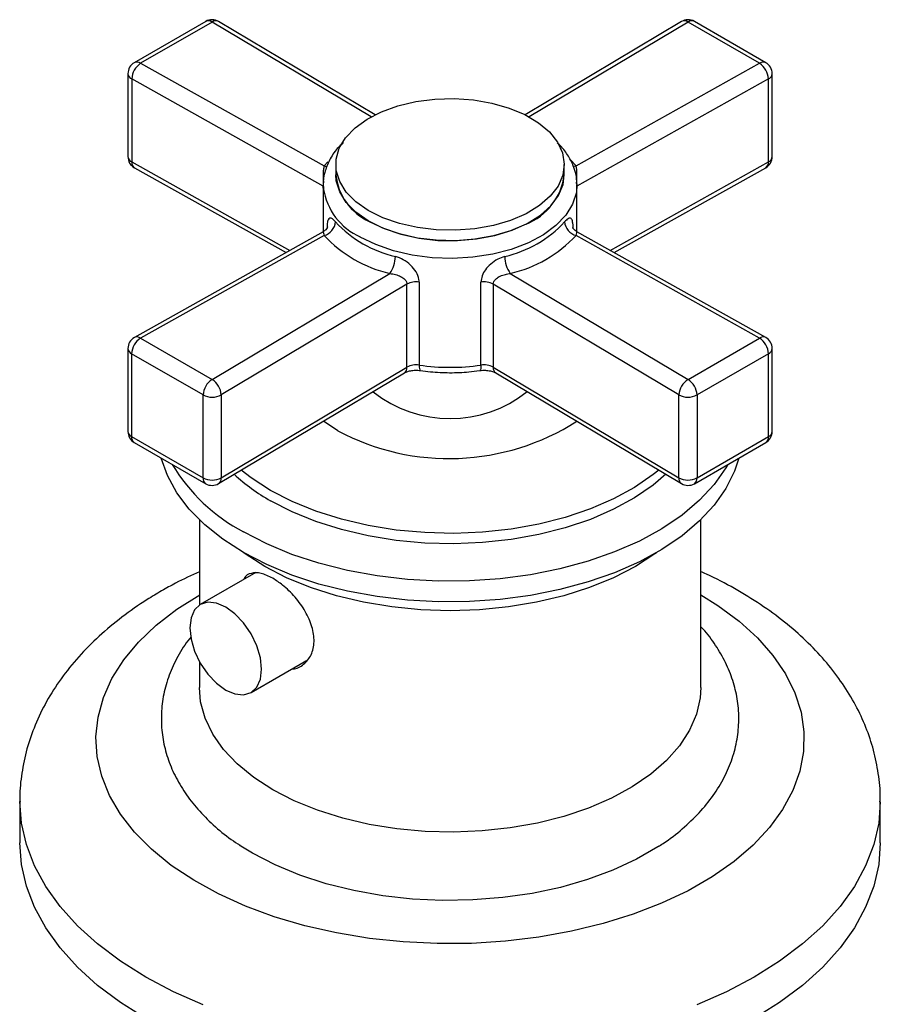
# Model space of a CAD drawing. Units: millimetres. Extents: x 4 to 1445, y 5 to 1445.
# Drawn here: x 1131 to 1199, y 1189 to 1266 of the extents above; entities that cross this region are included whole.
import ezdxf

# ---------------------------------------------------------------- set-up
doc = ezdxf.new("R2010")
doc.units = ezdxf.units.MM

msp = doc.modelspace()

# ---------------------------------------------------------------- linework, layer by layer
at = {"color": 7, "linetype": 'Continuous', "lineweight": 25}
for p, q in [((1146.098, 1266.201), (1140.463, 1262.949)), ((1146.597, 1266.152), (1140.963, 1262.899)), ((1159.126, 1258.687), (1146.597, 1266.152)), ((1159.435, 1258.85), (1147.109, 1266.194)), ((1183.585, 1266.194), (1171.259, 1258.85)), ((1184.097, 1266.152), (1171.569, 1258.687)), ((1189.731, 1262.899), (1184.097, 1266.152)), ((1190.231, 1262.949), (1184.597, 1266.201)), ((1140.963, 1262.899), (1155.421, 1254.812)), ((1175.273, 1254.812), (1189.731, 1262.899)), ((1139.963, 1262.083), (1139.963, 1255.55)), ((1190.731, 1255.55), (1190.731, 1262.083)), ((1140.267, 1261.668), (1140.267, 1255.136)), ((1155.347, 1253.233), (1140.267, 1261.668)), ((1190.427, 1261.668), (1175.347, 1253.233)), ((1190.427, 1255.136), (1190.427, 1261.668)), ((1140.267, 1255.136), (1152.732, 1248.163)), ((1155.421, 1254.812), (1155.723, 1255.151)), ((1156.347, 1254.933), (1156.347, 1254.117)), ((1174.347, 1254.117), (1174.347, 1254.933)), ((1174.835, 1255.288), (1175.273, 1254.812)), ((1177.962, 1248.163), (1190.427, 1255.136)), ((1140.475, 1254.677), (1152.427, 1247.992)), ((1178.268, 1247.992), (1190.219, 1254.677)), ((1175.345, 1253.414), (1175.347, 1253.3)), ((1155.347, 1253.3), (1155.347, 1249.642)), ((1155.356, 1253.056), (1155.347, 1253.3)), ((1175.347, 1249.65), (1175.347, 1253.3)), ((1155.347, 1249.626), (1140.475, 1241.307)), ((1190.219, 1241.307), (1175.347, 1249.626)), ((1155.421, 1249.338), (1140.963, 1241.251)), ((1189.731, 1241.251), (1175.273, 1249.338)), ((1146.597, 1237.999), (1160.606, 1246.345)), ((1170.088, 1246.345), (1184.097, 1237.999)), ((1162.914, 1245.659), (1162.914, 1239.127)), ((1167.78, 1239.127), (1167.78, 1245.659)), ((1161.952, 1245.501), (1147.316, 1236.78)), ((1161.952, 1238.969), (1161.952, 1245.501)), ((1183.378, 1236.78), (1168.742, 1245.501)), ((1168.742, 1245.501), (1168.742, 1238.969)), ((1140.963, 1241.251), (1146.597, 1237.999)), ((1184.097, 1237.999), (1189.731, 1241.251)), ((1139.963, 1240.435), (1139.963, 1233.902)), ((1190.731, 1233.902), (1190.731, 1240.435)), ((1145.89, 1236.774), (1140.256, 1240.027)), ((1140.256, 1240.027), (1140.256, 1233.494)), ((1190.438, 1240.027), (1184.804, 1236.774)), ((1190.438, 1233.494), (1190.438, 1240.027)), ((1147.316, 1230.248), (1161.952, 1238.969)), ((1168.742, 1238.969), (1183.378, 1230.248)), ((1147.109, 1229.791), (1161.746, 1238.511)), ((1168.948, 1238.511), (1183.585, 1229.791)), ((1145.89, 1230.242), (1145.89, 1236.774)), ((1147.316, 1236.78), (1147.316, 1230.248)), ((1183.378, 1230.248), (1183.378, 1236.78)), ((1184.804, 1236.774), (1184.804, 1230.242)), ((1156.508, 1233.949), (1155.364, 1234.709)), ((1140.256, 1233.494), (1145.89, 1230.242)), ((1184.804, 1230.242), (1190.438, 1233.494)), ((1140.463, 1233.036), (1146.098, 1229.784)), ((1184.597, 1229.784), (1190.231, 1233.036)), ((1145.597, 1226.939), (1145.597, 1220.221)), ((1185.097, 1213.739), (1185.097, 1226.939)), ((1150.031, 1222.784), (1145.67, 1220.266)), ((1145.597, 1215.776), (1145.597, 1213.739)), ((1149.669, 1213.338), (1154.033, 1215.857)), ((1153.997, 1215.812), (1153.904, 1215.782)), ((1131.447, 1204.757), (1131.447, 1201.49)), ((1199.247, 1201.49), (1199.247, 1204.757)), ((1149.791, 1200.675), (1148.738, 1201.327))]:
    msp.add_line(p, q, dxfattribs=at)
at = {"color": 7, "linetype": 'Continuous', "lineweight": 25, "flags": 128}
for points in [[(1171.339, 1251.056), (1170.118, 1250.527), (1168.759, 1250.125), (1167.303, 1249.862), (1165.79, 1249.744), (1164.264, 1249.775), (1162.77, 1249.955), (1161.35, 1250.278), (1160.044, 1250.735), (1158.892, 1251.313), (1157.925, 1251.995), (1157.171, 1252.761), (1156.653, 1253.59), (1156.385, 1254.457), (1156.375, 1255.339), (1156.622, 1256.208), (1157.121, 1257.041), (1157.857, 1257.813), (1158.808, 1258.503), (1159.947, 1259.089), (1161.241, 1259.556), (1162.654, 1259.891), (1164.144, 1260.082), (1165.668, 1260.125), (1167.184, 1260.019), (1168.646, 1259.767), (1170.014, 1259.376), (1171.247, 1258.856), (1172.311, 1258.224), (1173.174, 1257.498), (1173.813, 1256.697), (1174.207, 1255.846), (1174.347, 1254.968), (1174.228, 1254.09), (1173.853, 1253.235), (1173.234, 1252.43), (1172.387, 1251.696), (1171.339, 1251.056)], [(1155.421, 1254.812), (1155.597, 1254.779), (1155.666, 1254.775)], [(1171.339, 1250.24), (1170.118, 1249.711), (1168.759, 1249.309), (1167.303, 1249.045), (1165.79, 1248.927), (1164.264, 1248.959), (1162.77, 1249.138), (1161.35, 1249.462), (1160.044, 1249.918), (1158.892, 1250.496), (1157.925, 1251.178), (1157.171, 1251.944), (1156.653, 1252.773), (1156.385, 1253.641), (1156.347, 1254.117)], [(1158.983, 1250.443), (1160.15, 1249.875), (1161.467, 1249.429), (1162.895, 1249.117), (1164.394, 1248.95), (1165.92, 1248.931), (1167.43, 1249.062), (1168.879, 1249.338), (1170.227, 1249.751), (1171.435, 1250.29), (1172.468, 1250.939), (1173.296, 1251.68), (1173.895, 1252.49), (1174.248, 1253.347), (1174.347, 1254.117)], [(1175.273, 1254.812), (1175.097, 1254.779), (1175.049, 1254.776)], [(1175.347, 1253.3), (1175.296, 1252.72), (1175.006, 1251.806), (1174.466, 1250.931), (1173.69, 1250.117), (1172.697, 1249.386), (1171.514, 1248.756), (1170.172, 1248.243), (1168.704, 1247.862), (1167.15, 1247.622), (1165.548, 1247.528), (1163.942, 1247.584), (1162.372, 1247.788), (1160.879, 1248.135), (1159.502, 1248.616), (1158.276, 1249.218)], [(1162.914, 1239.127), (1162.918, 1238.978), (1162.932, 1238.857), (1162.955, 1238.768), (1162.985, 1238.714), (1163.014, 1238.697)], [(1167.78, 1239.127), (1167.776, 1238.978), (1167.762, 1238.857), (1167.739, 1238.768), (1167.709, 1238.714), (1167.68, 1238.697)], [(1149.084, 1224.355), (1147.447, 1225.406), (1146.013, 1226.552), (1144.799, 1227.779), (1143.817, 1229.074), (1143.079, 1230.421), (1142.593, 1231.807), (1142.593, 1231.807)], [(1188.101, 1231.807), (1187.761, 1230.765), (1187.085, 1229.406), (1186.163, 1228.097), (1185.006, 1226.852), (1183.625, 1225.684), (1182.038, 1224.608), (1180.261, 1223.636), (1178.315, 1222.778), (1176.223, 1222.044), (1174.007, 1221.443), (1171.693, 1220.982), (1169.307, 1220.665), (1166.877, 1220.496), (1164.429, 1220.477), (1161.991, 1220.608), (1159.592, 1220.889), (1157.257, 1221.315), (1155.015, 1221.881), (1152.889, 1222.583), (1150.904, 1223.41), (1149.084, 1224.355)], [(1151.205, 1229.254), (1149.685, 1230.238), (1148.894, 1230.854)], [(1187.242, 1231.311), (1187.085, 1231.039), (1186.163, 1229.73), (1185.006, 1228.485), (1183.625, 1227.317), (1182.038, 1226.241), (1180.261, 1225.269), (1178.315, 1224.411), (1176.223, 1223.678), (1174.007, 1223.076), (1171.693, 1222.615), (1169.307, 1222.298), (1166.877, 1222.129), (1164.429, 1222.11), (1161.991, 1222.241), (1159.592, 1222.522), (1157.257, 1222.948), (1155.015, 1223.515), (1152.889, 1224.216), (1150.904, 1225.043), (1149.084, 1225.988)], [(1181.8, 1230.854), (1181.358, 1230.499), (1179.887, 1229.491), (1178.227, 1228.585), (1176.399, 1227.795), (1174.427, 1227.131), (1172.336, 1226.6), (1170.155, 1226.211), (1167.91, 1225.968), (1165.633, 1225.874), (1163.351, 1225.93), (1161.096, 1226.136), (1158.896, 1226.49), (1156.78, 1226.985), (1154.776, 1227.617), (1152.909, 1228.377), (1151.205, 1229.254)], [(1182.353, 1230.525), (1181.358, 1229.683), (1179.887, 1228.674), (1178.227, 1227.769), (1176.399, 1226.979), (1174.427, 1226.314), (1172.336, 1225.784), (1170.155, 1225.395), (1167.91, 1225.151), (1165.633, 1225.057), (1163.351, 1225.114), (1161.096, 1225.32), (1158.896, 1225.673), (1156.78, 1226.169), (1154.776, 1226.801), (1152.909, 1227.56), (1151.205, 1228.438)], [(1150.745, 1223.273), (1149.202, 1224.27), (1149.093, 1224.35)], [(1181.602, 1224.35), (1181.492, 1224.27), (1179.949, 1223.273), (1178.222, 1222.382), (1176.334, 1221.609), (1174.307, 1220.962), (1172.167, 1220.45), (1169.942, 1220.08), (1167.659, 1219.856), (1165.347, 1219.781), (1163.035, 1219.856), (1160.752, 1220.08), (1158.527, 1220.45), (1156.387, 1220.962), (1154.361, 1221.609), (1152.472, 1222.382), (1150.745, 1223.273)], [(1185.097, 1221.032), (1186.453, 1220.19), (1188.115, 1218.965), (1189.565, 1217.653), (1190.789, 1216.266), (1191.775, 1214.818), (1192.515, 1213.321), (1193.001, 1211.79), (1193.229, 1210.24), (1193.196, 1208.683), (1192.904, 1207.136), (1192.354, 1205.613), (1191.552, 1204.127), (1190.505, 1202.693), (1189.223, 1201.323), (1187.719, 1200.032), (1186.005, 1198.831), (1184.099, 1197.73), (1182.018, 1196.741), (1179.781, 1195.872), (1177.409, 1195.133), (1174.925, 1194.528), (1172.351, 1194.065), (1169.712, 1193.748), (1167.032, 1193.579), (1164.336, 1193.56), (1161.65, 1193.692), (1158.998, 1193.972), (1156.406, 1194.399), (1153.897, 1194.969), (1151.495, 1195.675), (1149.222, 1196.512), (1147.1, 1197.472), (1145.148, 1198.546), (1143.385, 1199.723), (1141.827, 1200.993), (1140.488, 1202.344), (1139.382, 1203.763), (1138.518, 1205.237), (1137.904, 1206.753), (1137.547, 1208.295), (1137.449, 1209.85), (1137.612, 1211.404), (1138.034, 1212.941), (1138.71, 1214.448), (1139.636, 1215.909), (1140.801, 1217.313), (1142.196, 1218.644), (1143.807, 1219.892), (1145.619, 1221.045), (1145.619, 1221.045)], [(1147.669, 1220.068), (1146.937, 1220.38), (1146.255, 1220.447), (1145.669, 1220.266), (1145.22, 1219.849), (1144.937, 1219.225), (1144.841, 1218.435), (1144.937, 1217.534), (1145.22, 1216.583), (1145.669, 1215.647), (1146.255, 1214.79), (1146.937, 1214.07), (1147.669, 1213.536), (1148.401, 1213.225), (1149.084, 1213.157), (1149.669, 1213.338), (1150.119, 1213.755), (1150.401, 1214.38), (1150.498, 1215.169), (1150.401, 1216.07), (1150.119, 1217.021), (1149.669, 1217.957), (1149.084, 1218.814), (1148.401, 1219.535), (1147.669, 1220.068)], [(1151.382, 1205.677), (1149.881, 1206.648), (1148.582, 1207.712), (1147.501, 1208.855), (1146.653, 1210.061), (1146.048, 1211.315), (1145.696, 1212.601), (1145.597, 1213.739)], [(1185.097, 1213.739), (1185.047, 1212.925), (1184.758, 1211.634), (1184.216, 1210.371), (1183.428, 1209.151), (1182.404, 1207.991), (1181.158, 1206.906), (1179.706, 1205.91), (1178.066, 1205.016), (1176.261, 1204.236), (1174.313, 1203.58), (1172.249, 1203.056), (1170.095, 1202.671), (1167.878, 1202.431), (1165.629, 1202.338), (1163.376, 1202.394), (1161.149, 1202.598), (1158.976, 1202.947), (1156.887, 1203.436), (1154.908, 1204.06), (1153.065, 1204.81), (1151.382, 1205.677)], [(1145.903, 1188.726), (1143.557, 1189.765), (1141.376, 1190.919), (1139.378, 1192.177), (1137.578, 1193.532), (1135.989, 1194.972), (1134.623, 1196.486), (1133.491, 1198.063), (1132.602, 1199.692), (1131.962, 1201.358), (1131.576, 1203.051), (1131.447, 1204.751)], [(1199.247, 1204.728), (1199.118, 1203.051), (1198.732, 1201.358), (1198.092, 1199.692), (1197.203, 1198.063), (1196.071, 1196.486), (1194.705, 1194.972), (1193.116, 1193.532), (1191.316, 1192.177), (1189.318, 1190.919), (1187.138, 1189.765), (1184.791, 1188.726)], [(1141.376, 1187.652), (1139.378, 1188.911), (1137.578, 1190.266), (1135.989, 1191.705), (1134.623, 1193.22), (1133.491, 1194.797), (1132.602, 1196.425), (1131.962, 1198.092), (1131.576, 1199.785), (1131.447, 1201.49)], [(1199.247, 1201.49), (1199.118, 1199.785), (1198.732, 1198.092), (1198.092, 1196.425), (1197.203, 1194.797), (1196.071, 1193.22), (1194.705, 1191.705), (1193.116, 1190.266), (1191.316, 1188.911), (1189.318, 1187.652)], [(1181.804, 1201.227), (1181.723, 1201.175), (1180.038, 1200.202), (1178.182, 1199.341), (1176.175, 1198.6), (1174.041, 1197.989), (1171.805, 1197.515), (1169.493, 1197.183), (1167.133, 1196.997), (1164.751, 1196.96), (1162.377, 1197.072), (1160.038, 1197.331), (1157.76, 1197.735), (1155.572, 1198.278), (1153.499, 1198.955), (1151.564, 1199.757), (1149.791, 1200.675)]]:
    msp.add_lwpolyline(points, dxfattribs=at)
at = {"color": 7, "linetype": 'Continuous', "lineweight": 25}
for centre, radius, start, end in [((1146.597, 1265.335), 1, 59.21308, 119.99731), ((1146.305, 1265.743), 0.503, 54.38242, 114.30712), ((1146.889, 1265.74), 0.505, 64.15647, 125.34459), ((1184.097, 1265.335), 1, 60.00269, 120.78692), ((1183.806, 1265.756), 0.491, 53.72703, 116.77192), ((1184.39, 1265.743), 0.503, 65.69288, 125.61758), ((1140.963, 1262.083), 1, 119.99731, 180), ((1141.824, 1261.6), 1.558, 123.53978, 177.50884), ((1140.67, 1262.49), 0.503, 54.38242, 114.30712), ((1190.024, 1262.49), 0.503, 65.69288, 125.61758), ((1188.87, 1261.6), 1.558, 2.49116, 56.46022), ((1189.731, 1262.083), 1, 0, 60.00269), ((1140.448, 1262.119), 0.486, 184.30637, 248.22044), ((1190.233, 1262.129), 0.5, 292.76903, 354.70415), ((1140.963, 1255.55), 1, 180, 240.77993), ((1140.448, 1255.587), 0.486, 184.30637, 248.22044), ((1140.753, 1255.08), 0.489, 173.42501, 235.34639), ((1189.731, 1255.55), 1, 299.22007, 0), ((1189.941, 1255.08), 0.489, 304.65361, 6.57499), ((1190.233, 1255.596), 0.5, 292.76903, 354.70415), ((1160.864, 1254.575), 4.54, 185.79576, 245.52438), ((1169.577, 1254.713), 4.808, 291.50151, 352.87703), ((1160.354, 1253.829), 5.057, 188.78761, 245.74003), ((1155.117, 1250.51), 1.211, 284.52738, 354.94347), ((1163.125, 1256.742), 9.296, 222.98169, 257.02369), ((1167.57, 1256.742), 9.296, 282.97631, 317.01831), ((1175.577, 1250.51), 1.211, 185.05653, 255.47262), ((1162.902, 1256.31), 10.226, 222.98169, 257.02369), ((1167.792, 1256.31), 10.226, 282.97631, 317.01831), ((1158.669, 1247.708), 2.368, 324.88172, 359.39489), ((1172.025, 1247.708), 2.368, 180.60511, 215.11828), ((1162.667, 1244.157), 1.522, 80.67726, 118.01271), ((1168.027, 1244.157), 1.522, 61.98729, 99.32274), ((1140.963, 1240.435), 1, 119.22007, 180), ((1141.791, 1239.957), 1.537, 122.60548, 177.39452), ((1140.67, 1240.857), 0.491, 53.42559, 113.4375), ((1190.024, 1240.857), 0.491, 66.5625, 126.57441), ((1188.903, 1239.957), 1.537, 2.60548, 57.39452), ((1189.731, 1240.435), 1, 0, 60.77993), ((1140.463, 1240.484), 0.502, 185.63934, 245.6808), ((1190.231, 1240.484), 0.502, 294.3192, 354.36066), ((1161.448, 1238.921), 0.507, 306.04584, 5.39043), ((1162.667, 1237.625), 1.522, 80.67726, 118.01271), ((1165.347, 1256.073), 17.12, 261.82892, 278.17108), ((1168.027, 1237.625), 1.522, 61.98729, 99.32274), ((1169.246, 1238.921), 0.507, 174.60957, 233.95416), ((1147.426, 1236.704), 1.537, 122.60548, 177.39452), ((1145.801, 1236.708), 1.516, 2.72085, 58.31953), ((1184.893, 1236.708), 1.516, 121.68047, 177.27915), ((1183.269, 1236.704), 1.537, 2.60548, 57.39452), ((1165.346, 1244.656), 9.741, 231.52027, 308.56339), ((1146.597, 1238.135), 1.533, 242.56384, 297.95838), ((1184.097, 1238.135), 1.533, 242.04162, 297.43616), ((1165.269, 1250.435), 18.669, 242.01398, 302.61057), ((1140.963, 1233.902), 1, 180, 240.00269), ((1140.463, 1233.952), 0.502, 185.63934, 245.6808), ((1140.732, 1233.434), 0.48, 172.74417, 235.94365), ((1189.731, 1233.902), 1, 299.99731, 0), ((1189.962, 1233.434), 0.48, 304.05635, 7.25583), ((1190.231, 1233.952), 0.502, 294.3192, 354.36066), ((1155.757, 1238.689), 14.348, 210.94843, 242.28181), ((1146.366, 1230.181), 0.48, 172.74417, 235.94365), ((1146.597, 1231.602), 1.533, 242.56384, 297.95838), ((1146.811, 1230.2), 0.507, 306.04584, 5.39043), ((1158.678, 1241.699), 15.222, 227.22765, 240.59539), ((1183.883, 1230.2), 0.507, 174.60957, 233.95416), ((1184.097, 1231.602), 1.533, 242.04162, 297.43616), ((1184.328, 1230.181), 0.48, 304.05635, 7.25583), ((1146.597, 1230.65), 1, 240.00269, 300.78692), ((1184.097, 1230.65), 1, 239.21308, 299.99731)]:
    msp.add_arc(centre, radius, start, end, dxfattribs=at)
for points, knots in [([(1156.936, 1256.657), (1156.772, 1256.503), (1156.322, 1256.079), (1155.813, 1255.283), (1155.443, 1254.313), (1155.307, 1253.538), (1155.368, 1253.11), (1155.383, 1253.009)], [0, 0, 0, 0, 0.151539, 0.416257, 0.674029, 0.923052, 1, 1, 1, 1]), ([(1175.319, 1253.436), (1175.323, 1253.541), (1175.337, 1253.965), (1175.129, 1254.701), (1174.692, 1255.596), (1174.231, 1256.246), (1173.871, 1256.564), (1173.79, 1256.635)], [0, 0, 0, 0, 0.089517, 0.363326, 0.637907, 0.9188, 1, 1, 1, 1]), ([(1155.421, 1254.812), (1155.4, 1254.717), (1155.356, 1254.526), (1155.346, 1254.138), (1155.358, 1253.774), (1155.366, 1253.555), (1155.368, 1253.481)], [0, 0, 0, 0, 0.285672, 0.574383, 0.855758, 1, 1, 1, 1]), ([(1175.323, 1253.352), (1175.323, 1253.386), (1175.324, 1253.435), (1175.329, 1253.597), (1175.34, 1253.853), (1175.347, 1254.214), (1175.333, 1254.556), (1175.292, 1254.73), (1175.273, 1254.812)], [0, 0, 0, 0, 0.0674378, 0.097303, 0.2926056, 0.5143355, 0.7694894, 1, 1, 1, 1]), ([(1156.324, 1250.404), (1156.239, 1250.494), (1156.061, 1250.686), (1155.867, 1250.736), (1155.737, 1250.606), (1155.661, 1250.319), (1155.652, 1250.01), (1155.648, 1249.854)], [0, 0, 0, 0, 0.195624, 0.412705, 0.611919, 0.803926, 1, 1, 1, 1]), ([(1175.047, 1249.854), (1175.046, 1249.925), (1175.042, 1250.183), (1174.995, 1250.528), (1174.865, 1250.731), (1174.659, 1250.708), (1174.466, 1250.505), (1174.371, 1250.404)], [0, 0, 0, 0, 0.086749, 0.31352, 0.551053, 0.777705, 1, 1, 1, 1]), ([(1155.696, 1250.015), (1155.696, 1250.017), (1155.697, 1250.021), (1155.665, 1249.934), (1155.563, 1249.771), (1155.417, 1249.683), (1155.338, 1249.636)], [0, 0, 0, 0, 0.126881, 0.357739, 0.657318, 1, 1, 1, 1]), ([(1155.353, 1249.616), (1155.352, 1249.619), (1155.348, 1249.629), (1155.361, 1249.539), (1155.402, 1249.403), (1155.421, 1249.338)], [0, 0, 0, 0, 0.150747, 0.59692, 1, 1, 1, 1]), ([(1175.359, 1249.643), (1175.299, 1249.672), (1175.152, 1249.743), (1175.037, 1249.915), (1174.996, 1250.023), (1174.998, 1250.018), (1174.998, 1250.016)], [0, 0, 0, 0, 0.2444937, 0.6087317, 0.8874373, 1, 1, 1, 1]), ([(1175.273, 1249.338), (1175.294, 1249.41), (1175.337, 1249.553), (1175.347, 1249.642), (1175.343, 1249.621), (1175.342, 1249.618)], [0, 0, 0, 0, 0.458647, 0.922173, 1, 1, 1, 1]), ([(1162.914, 1245.659), (1162.91, 1245.733), (1162.896, 1246.001), (1162.707, 1246.482), (1162.264, 1247.016), (1161.675, 1247.453), (1161.248, 1247.606), (1161.037, 1247.683)], [0, 0, 0, 0, 0.086749, 0.31352, 0.551053, 0.777705, 1, 1, 1, 1]), ([(1169.657, 1247.683), (1169.471, 1247.617), (1169.08, 1247.48), (1168.542, 1247.108), (1168.119, 1246.659), (1167.836, 1246.165), (1167.799, 1245.829), (1167.78, 1245.659)], [0, 0, 0, 0, 0.1956243, 0.412705, 0.6119193, 0.803926, 1, 1, 1, 1]), ([(1160.606, 1246.345), (1160.752, 1246.322), (1161.047, 1246.276), (1161.456, 1246.118), (1161.755, 1245.923), (1161.894, 1245.737), (1161.945, 1245.606), (1161.95, 1245.538), (1161.952, 1245.501)], [0, 0, 0, 0, 0.241114, 0.484794, 0.722281, 0.863086, 0.92618, 1, 1, 1, 1]), ([(1168.742, 1245.501), (1168.751, 1245.572), (1168.763, 1245.656), (1168.85, 1245.812), (1169.004, 1245.973), (1169.314, 1246.151), (1169.689, 1246.285), (1169.96, 1246.326), (1170.088, 1246.345)], [0, 0, 0, 0, 0.141926, 0.169406, 0.349109, 0.553128, 0.787901, 1, 1, 1, 1]), ([(1161.746, 1238.511), (1161.789, 1238.534), (1161.893, 1238.591), (1162.159, 1238.676), (1162.521, 1238.727), (1162.822, 1238.722), (1162.982, 1238.701), (1163.014, 1238.697)], [0, 0, 0, 0, 0.165654, 0.401286, 0.660744, 0.931446, 1, 1, 1, 1]), ([(1163.014, 1238.697), (1163.276, 1238.663), (1164.033, 1238.565), (1165.315, 1238.51), (1166.619, 1238.561), (1167.397, 1238.661), (1167.68, 1238.697)], [0, 0, 0, 0, 0.170966, 0.493145, 0.81547, 1, 1, 1, 1]), ([(1167.68, 1238.697), (1167.761, 1238.706), (1167.974, 1238.73), (1168.338, 1238.713), (1168.69, 1238.634), (1168.875, 1238.554), (1168.938, 1238.517), (1168.948, 1238.511)], [0, 0, 0, 0, 0.169796, 0.44706, 0.726905, 0.958093, 1, 1, 1, 1]), ([(1145.597, 1222.855), (1144.964, 1222.563), (1143.938, 1222.089), (1142.984, 1221.549), (1142.619, 1221.342)], [0, 0, 0, 0, 0.617019, 1, 1, 1, 1]), ([(1151.382, 1222.334), (1151.061, 1222.491), (1150.42, 1222.806), (1149.666, 1222.764), (1149.22, 1222.568), (1149.11, 1222.274), (1149.1, 1222.247)], [0, 0, 0, 0, 0.320778, 0.641394, 0.96628, 1, 1, 1, 1]), ([(1152.923, 1215.217), (1152.936, 1215.216), (1153.276, 1215.187), (1153.847, 1215.54), (1154.461, 1216.259), (1154.694, 1217.32), (1154.522, 1218.516), (1153.982, 1219.741), (1153.156, 1220.882), (1152.232, 1221.785), (1151.638, 1222.169), (1151.382, 1222.334)], [0, 0, 0, 0, 0.005125, 0.132632, 0.262278, 0.391183, 0.517506, 0.64348, 0.771825, 0.901615, 1, 1, 1, 1]), ([(1199.222, 1204.718), (1199.229, 1204.919), (1199.261, 1205.746), (1199.08, 1207.194), (1198.683, 1209.036), (1198.049, 1210.834), (1197.204, 1212.581), (1196.145, 1214.272), (1194.874, 1215.897), (1193.393, 1217.45), (1191.708, 1218.917), (1189.833, 1220.29), (1187.768, 1221.541), (1186.179, 1222.396), (1185.245, 1222.793), (1185.097, 1222.855)], [0, 0, 0, 0, 0.026235, 0.107934, 0.189514, 0.271571, 0.354691, 0.439356, 0.525885, 0.614377, 0.704683, 0.796446, 0.889194, 0.982463, 1, 1, 1, 1]), ([(1142.619, 1221.342), (1142.237, 1221.115), (1141.146, 1220.467), (1139.47, 1219.296), (1137.663, 1217.794), (1136.058, 1216.174), (1134.674, 1214.456), (1133.527, 1212.659), (1132.628, 1210.804), (1131.973, 1208.914), (1131.586, 1207.008), (1131.423, 1205.613), (1131.459, 1204.864), (1131.464, 1204.749)], [0, 0, 0, 0, 0.058393, 0.166582, 0.274751, 0.3821, 0.487944, 0.591661, 0.692877, 0.791563, 0.888019, 0.982779, 1, 1, 1, 1]), ([(1181.738, 1201.203), (1181.87, 1201.282), (1182.567, 1201.703), (1183.665, 1202.583), (1184.999, 1203.84), (1186.105, 1205.203), (1186.983, 1206.64), (1187.614, 1208.128), (1187.997, 1209.641), (1188.136, 1211.155), (1188.037, 1212.652), (1187.711, 1214.115), (1187.168, 1215.537), (1186.398, 1216.9), (1185.7, 1217.901), (1185.204, 1218.412), (1185.097, 1218.522)], [0, 0, 0, 0, 0.0198368, 0.1054188, 0.1907272, 0.2751688, 0.3580655, 0.4389144, 0.5176301, 0.5945931, 0.6705169, 0.7461457, 0.8221949, 0.8994323, 0.978375, 1, 1, 1, 1]), ([(1144.952, 1217.734), (1144.777, 1217.517), (1144.244, 1216.855), (1143.587, 1215.652), (1142.991, 1214.162), (1142.655, 1212.646), (1142.559, 1211.134), (1142.699, 1209.642), (1143.065, 1208.186), (1143.649, 1206.774), (1144.447, 1205.415), (1145.454, 1204.115), (1146.678, 1202.89), (1147.8, 1201.95), (1148.566, 1201.46), (1148.799, 1201.311)], [0, 0, 0, 0, 0.042492, 0.130074, 0.215431, 0.298562, 0.37995, 0.460393, 0.540638, 0.621488, 0.703721, 0.787823, 0.873898, 0.961663, 1, 1, 1, 1])]:
    msp.add_open_spline(points, degree=3, knots=knots, dxfattribs=at)

doc.saveas('drawing.dxf')
